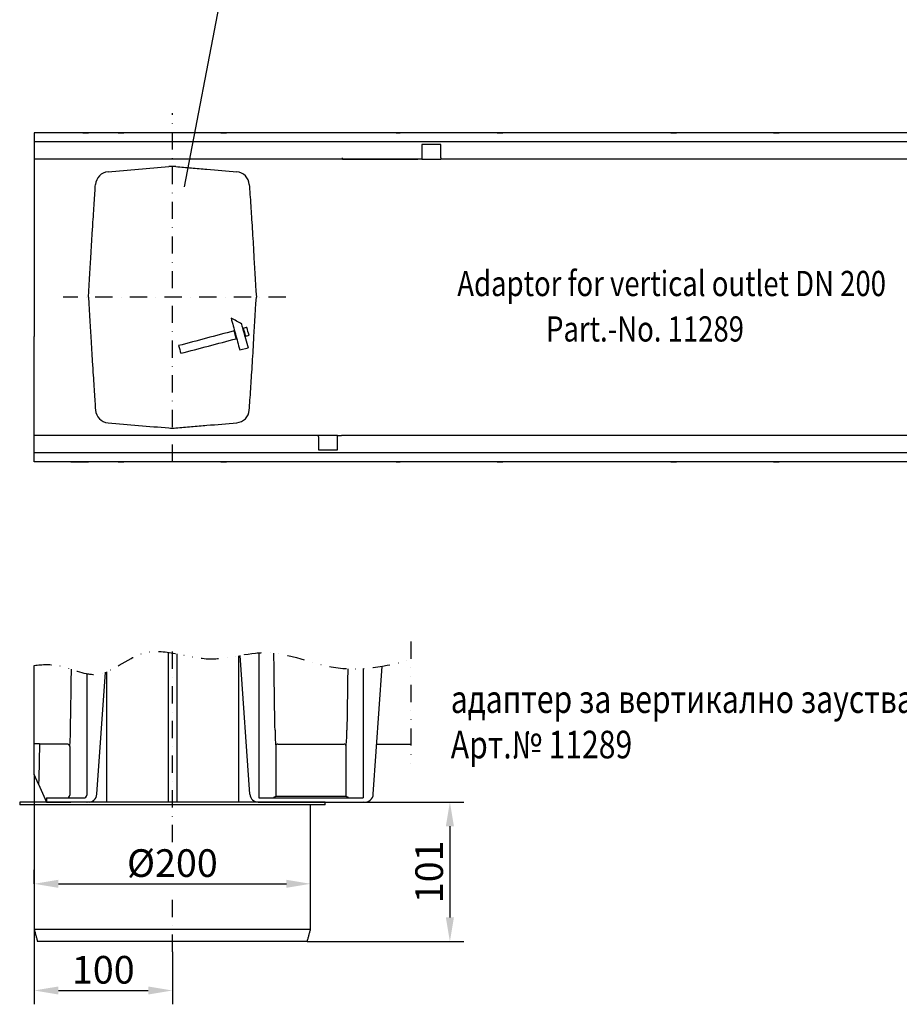
# Model space of a CAD drawing. Extents: x 51 to 2155, y -403 to 1093.
# Drawn here: x 51 to 687, y -252 to 461 of the extents above; entities that cross this region are included whole.
import ezdxf

# ---------------------------------------------------------------- set-up
doc = ezdxf.new("R2010")
doc.units = 0
doc.header["$LTSCALE"] = 5
doc.header["$MEASUREMENT"] = 0
for name, pattern in [('AUSGEZOGEN', [0]), ('GETRENNT', [1.25, 0.5, -0.25, 0, -0.25, 0, -0.25]), ('STRICHPUNKT', [1, 0.5, -0.25, 0, -0.25])]:
    doc.linetypes.add(name, pattern=pattern)
doc.layers.get('DEFPOINTS').update_dxf_attribs({"linetype": 'CONTINUOUS'})
for name, color, linetype in [('BEMASS', 2, 'CONTINUOUS'), ('DUENN-18', 10, 'CONTINUOUS'), ('ENGLISH', 10, 'CONTINUOUS'), ('GETRENNT', 10, 'GETRENNT'), ('KOPF', 10, 'AUSGEZOGEN'), ('MITTE', 10, 'STRICHPUNKT'), ('SICHTBAR', 10, 'CONTINUOUS'), ('TEXT35', 2, 'CONTINUOUS')]:
    doc.layers.add(name, color=color, linetype=linetype)
doc.styles.add('ACO', font='trebuc.ttf', dxfattribs={"width": 0.8})
doc.styles.add('BEMSTIL', font='isocp3.shx', dxfattribs={"width": 0.8})
doc.dimstyles.new('BEMASS', dxfattribs={"dimtxt": 4, "dimasz": 3.5, "dimexe": 2, "dimexo": 0, "dimgap": 1, "dimtad": 1, "dimdec": 0, "dimtxsty": 'BEMSTIL', "dimcen": 3, "dimclrd": 256, "dimclre": 256, "dimclrt": 256, "dimazin": 3, "dimtfac": 0.875, "dimtdec": 0, "dimtmove": 0, "dimatfit": 3, "dimtolj": 1})

# ---------------------------------------------------------------- blocks, each defined once
blk = doc.blocks.new('*D8')
at = {"layer": 'BEMASS'}
for p, q in [((61.3, -164.55), (61.3, -154.55)), ((261.3, -164.55), (261.3, -154.55)), ((78.8, -164.55), (243.8, -164.55))]:
    blk.add_line(p, q, dxfattribs=at)
for points in [[(78.8, -161.64), (78.8, -167.47), (61.3, -164.55)], [(243.8, -161.64), (243.8, -167.47), (261.3, -164.55)]]:
    blk.add_solid(points, dxfattribs=at)
at = {"layer": 'DEFPOINTS', "color": 0}
for p in [(61.3, -164.55), (261.3, -164.55), (261.3, -164.55)]:
    blk.add_point(p, dxfattribs=at)
at = {"layer": 'BEMASS', "insert": (161.3, -149.55), "char_height": 20, "attachment_point": 5, "style": 'BEMSTIL'}
blk.add_mtext('\\A1;%%c200', dxfattribs=at)
blk = doc.blocks.new('*D9')
at = {"layer": 'BEMASS'}
for p, q in [((61.3, -85.36), (61.3, -251.77)), ((161.3, -213.74), (161.3, -251.77)), ((78.8, -241.77), (143.8, -241.77))]:
    blk.add_line(p, q, dxfattribs=at)
for points in [[(78.8, -238.86), (78.8, -244.69), (61.3, -241.77)], [(143.8, -238.86), (143.8, -244.69), (161.3, -241.77)]]:
    blk.add_solid(points, dxfattribs=at)
at = {"layer": 'DEFPOINTS', "color": 0}
for p in [(61.3, -85.36), (161.3, -213.74), (161.3, -241.77)]:
    blk.add_point(p, dxfattribs=at)
at = {"layer": 'BEMASS', "insert": (111.3, -226.77), "char_height": 20, "attachment_point": 5, "style": 'BEMSTIL'}
blk.add_mtext('\\A1;100', dxfattribs=at)
blk = doc.blocks.new('*D10')
at = {"layer": 'BEMASS'}
for p, q in [((299.33, -105.36), (372.12, -105.36)), ((362.12, -122.86), (362.12, -188.86)), ((258.89, -206.36), (372.12, -206.36))]:
    blk.add_line(p, q, dxfattribs=at)
for points in [[(359.21, -122.86), (365.04, -122.86), (362.12, -105.36)], [(359.21, -188.86), (365.04, -188.86), (362.12, -206.36)]]:
    blk.add_solid(points, dxfattribs=at)
at = {"layer": 'DEFPOINTS', "color": 0}
for p in [(299.33, -105.36), (258.89, -206.36), (362.12, -206.36)]:
    blk.add_point(p, dxfattribs=at)
at = {"layer": 'BEMASS', "insert": (347.12, -155.86), "char_height": 20, "attachment_point": 5, "rotation": 90, "style": 'BEMSTIL'}
blk.add_mtext('\\A1;101', dxfattribs=at)

msp = doc.modelspace()

# ---------------------------------------------------------------- linework, layer by layer
at = {"layer": 'DUENN-18'}
for p, q in [((355.6, 370.48), (341.9, 370.48)), ((341.9, 370.48), (341.9, 361.97)), ((355.6, 360.98), (355.6, 370.48)), ((284.3, 359.98), (284.3, 360.98)), ((341.9, 361.97), (341.9, 359.98)), ((355.6, 360.98), (355.6, 359.98)), ((213.85, 231.84), (216.04, 223.51)), ((210.02, 221.93), (216.04, 223.51)), ((267, 158.98), (267, 159.98)), ((267, 158.98), (267, 149.48)), ((280.7, 157.99), (280.7, 159.98)), ((280.7, 149.48), (280.7, 157.99)), ((267, 149.48), (280.7, 149.48)), ((158.2, 2.98), (158.2, -105.36)), ((164.4, 1.94), (164.4, -105.36)), ((209.05, 0.56), (209.05, -105.36)), ((113.55, -11), (113.55, -105.36)), ((237.59, -63.36), (285.51, -63.36)), ((236.09, -64.86), (236.09, -101.33)), ((287.01, -101.33), (287.01, -64.86)), ((236.09, -101.33), (234.42, -102.17)), ((287.01, -101.33), (236.09, -101.33)), ((288.68, -102.17), (287.01, -101.33))]:
    msp.add_line(p, q, dxfattribs=at)
for centre, radius, start, end in [((-22.22, -54.85), 109.76, 354.54734, 0.57501), ((336.52, -54.56), 100.95, 179.32358, 185.85654), ((186.59, -54.56), 100.95, 354.14328, 0.67661), ((237.59, -64.86), 1.5, 89.99992, 180.0052), ((285.51, -64.86), 1.5, 359.99316, 90.00172), ((232.59, -76), 26.23, 269.60873, 273.99603), ((290.51, -76), 26.23, 266.00405, 270.39121)]:
    msp.add_arc(centre, radius, start, end, dxfattribs=at)
at = {"layer": 'DUENN-18', "extrusion": (0, 0, -1)}
for centre, start_param, end_param in [((238.02, 108.14), 3.856291, 4.195637), ((285.08, 108.14), 2.149674, 2.426895)]:
    msp.add_ellipse(centre, major_axis=(0, 213.83), ratio=0.017455, start_param=start_param, end_param=end_param, dxfattribs=at)
at = {"layer": 'DUENN-18'}
msp.add_ellipse((85.08, 108.14), major_axis=(0, 214.33), ratio=0.017455, start_param=3.856291, end_param=4.132673, dxfattribs=at)
for points, degree in [([(211.48, 240.62), (208.91, 242.07), (206.35, 243.5), (203.78, 244.91)], 3), ([(203.78, 244.91), (203.78, 244.89), (203.78, 244.87), (203.78, 244.85)], 3), ([(205.99, 235.69), (192.6, 232.13), (179.21, 228.53), (165.81, 225.01)], 3), ([(207.52, 230.03), (207.01, 231.91), (206.5, 233.81), (205.99, 235.69)], 3), ([(215.25, 238.17), (214.38, 237.94), (213.51, 237.71), (212.64, 237.48)], 3), ([(212.64, 237.48), (212.64, 237.47), (212.64, 237.46), (212.64, 237.45)], 3), ([(212.64, 237.45), (213.15, 235.58), (213.66, 233.69), (214.17, 231.8)], 3), ([(216.78, 232.5), (216.27, 234.4), (215.76, 236.29), (215.25, 238.17)], 3), ([(167.34, 219.43), (180.73, 222.87), (194.13, 226.43), (207.52, 230.02)], 3), ([(207.52, 230.02), (207.52, 230.02), (207.52, 230.02), (207.52, 230.03)], 3), ([(214.17, 231.8), (215.04, 232.03), (215.91, 232.26), (216.78, 232.5)], 3), ([(214.17, 231.8), (214.55, 231.9)], 1), ([(214.17, 231.8), (214.17, 231.8), (214.17, 231.8), (214.17, 231.8)], 3), ([(214.31, 232.04), (214.31, 232.04), (214.31, 232.04), (214.31, 232.04)], 3), ([(216.78, 232.5), (216.78, 232.5), (216.78, 232.5), (216.78, 232.5)], 3), ([(165.81, 224.98), (165.81, 224.99), (165.81, 225), (165.81, 225.01)], 3), ([(165.81, 224.98), (166.32, 223.1), (166.83, 221.25), (167.34, 219.43)], 3), ([(210.02, 221.93), (210.02, 221.95), (210.02, 221.96), (210.02, 221.98)], 3)]:
    msp.add_open_spline(points, degree=degree, dxfattribs=at)
for points, knots in [([(203.78, 244.85), (204.82, 241.17), (205.86, 237.33), (207.94, 229.61), (208.98, 225.74), (210.02, 221.98)], [0, 0, 0, 0, 0.5, 0.5, 1, 1, 1, 1]), ([(213.85, 231.84), (213.57, 232.87), (212.78, 235.82), (211.99, 238.73), (211.48, 240.62)], [0, 0, 0, 0, 0.351122, 1, 1, 1, 1])]:
    msp.add_open_spline(points, degree=3, knots=knots, dxfattribs=at)
at = {"layer": 'GETRENNT', "ltscale": 5}
msp.add_line((333.89, 10.84), (333.89, -81.95), dxfattribs=at)
msp.add_open_spline([(61.3, -6.58), (67.28, -5.65), (82.08, -5.25), (109.48, -20.22), (141.96, 12.78), (185.91, -7.95), (232.37, 9.28), (280.36, -14.12), (315.65, -7.09), (333.89, -2.43)], degree=3, knots=[22.432408, 22.432408, 22.432408, 22.432408, 40.546207, 67.291415, 105.527442, 152.735914, 194.708724, 246.264113, 301.179434, 301.179434, 301.179434, 301.179434], dxfattribs=at)
at = {"layer": 'MITTE', "ltscale": 5}
for p, q in [((161.3, 140.98), (161.3, 393.14)), ((243.38, 259.98), (82.22, 259.98)), ((161.3, -134.47), (161.3, 6.09)), ((161.3, -213.74), (161.3, -175.59))]:
    msp.add_line(p, q, dxfattribs=at)
at = {"layer": 'SICHTBAR'}
for p, q in [((1061.3, 378.98), (61.3, 378.98)), ((61.3, 378.98), (61.3, 377.48)), ((96.99, 378.98), (87.75, 378.98)), ((96.42, 378.98), (98.8, 378.98)), ((96.99, 378.98), (99.3, 378.98)), ((98.8, 378.98), (100.51, 378.98)), ((122.09, 378.98), (123.8, 378.98)), ((123.8, 378.98), (126.19, 378.98)), ((196.42, 378.98), (198.8, 378.98)), ((198.8, 378.98), (200.51, 378.98)), ((323.3, 378.98), (323.8, 378.98)), ((323.8, 378.98), (326.19, 378.98)), ((396.42, 378.98), (398.8, 378.98)), ((398.8, 378.98), (400.51, 378.98)), ((522.09, 378.98), (523.8, 378.98)), ((523.8, 378.98), (526.19, 378.98)), ((596.42, 378.98), (598.8, 378.98)), ((598.8, 378.98), (600.51, 378.98)), ((61.3, 377.48), (61.3, 373.98)), ((61.3, 373.98), (61.3, 372.48)), ((1061.3, 372.48), (61.3, 372.48)), ((61.3, 372.48), (61.3, 371.48)), ((61.3, 371.48), (61.3, 360.98)), ((61.3, 360.98), (61.3, 359.98)), ((284.3, 359.98), (61.3, 359.98)), ((61.3, 359.98), (61.3, 288.37)), ((338.9, 360.04), (284.3, 360.04)), ((284.3, 359.98), (338.9, 359.98)), ((338.9, 360.04), (338.9, 359.98)), ((341.9, 359.98), (338.9, 359.98)), ((341.9, 359.98), (355.6, 359.98)), ((784.3, 359.98), (355.6, 359.98)), ((61.3, 288.37), (61.3, 231.59)), ((102.24, 288.37), (102.33, 289.86)), ((220.27, 289.87), (220.36, 288.37)), ((61.3, 159.98), (61.3, 231.59)), ((102.24, 231.59), (102.33, 230.09)), ((220.27, 230.09), (220.36, 231.59)), ((267, 159.98), (61.3, 159.98)), ((61.3, 158.98), (61.3, 159.98)), ((61.3, 148.48), (61.3, 158.98)), ((280.7, 159.98), (267, 159.98)), ((280.7, 159.98), (283.7, 159.98)), ((338.3, 159.98), (283.7, 159.98)), ((767, 159.98), (338.3, 159.98)), ((61.3, 147.48), (61.3, 148.48)), ((1061.3, 147.48), (61.3, 147.48)), ((61.3, 145.98), (61.3, 147.48)), ((61.3, 142.48), (61.3, 145.98)), ((61.3, 140.98), (61.3, 142.48)), ((1061.3, 140.98), (61.3, 140.98)), ((87.75, 140.98), (96.99, 140.98)), ((96.42, 140.98), (98.8, 140.98)), ((99.3, 140.98), (96.99, 140.98)), ((98.8, 140.98), (100.51, 140.98)), ((122.09, 140.98), (123.8, 140.98)), ((123.8, 140.98), (126.19, 140.98)), ((196.42, 140.98), (198.8, 140.98)), ((198.8, 140.98), (200.51, 140.98)), ((323.3, 140.98), (323.8, 140.98)), ((323.8, 140.98), (326.19, 140.98)), ((396.42, 140.98), (398.8, 140.98)), ((398.8, 140.98), (400.51, 140.98)), ((522.09, 140.98), (523.8, 140.98)), ((523.8, 140.98), (526.19, 140.98)), ((596.42, 140.98), (598.8, 140.98)), ((598.8, 140.98), (600.51, 140.98)), ((217.41, -99.78), (210.38, 0.79)), ((223.8, 2.65), (223.8, -102.36)), ((61.3, -52.24), (61.3, -6.58)), ((306.69, -99.78), (313.18, -7)), ((99.3, -12.46), (99.3, -100.36)), ((106.69, -99.78), (112.88, -11.25)), ((299.3, -8.7), (299.3, -102.36)), ((61.3, -63.22), (61.3, -52.24)), ((61.3, -80.91), (61.3, -63.22)), ((64.04, -63.13), (62.3, -63.13)), ((65.04, -63.22), (64.6, -88.56)), ((85.01, -63.36), (65.03, -63.36)), ((309.24, -63.37), (333.89, -63.37)), ((87.05, -65.28), (87.05, -100.36)), ((61.3, -85.36), (61.3, -80.91)), ((64.53, -92.53), (61.3, -85.36)), ((64.6, -88.56), (64.53, -92.53)), ((64.53, -92.53), (70.3, -105.36)), ((271.8, -105.36), (50.8, -105.36)), ((70.3, -102.36), (70.3, -105.36)), ((70.3, -102.36), (74.32, -102.36)), ((70.3, -105.36), (74.32, -105.36)), ((74.32, -102.36), (79.09, -102.36)), ((74.32, -105.36), (79.09, -105.36)), ((79.09, -102.36), (87.75, -102.36)), ((79.09, -105.36), (87.75, -105.36)), ((87.75, -102.36), (96.99, -102.36)), ((99.33, -105.36), (87.75, -105.36)), ((223.4, -105.36), (299.33, -105.36)), ((223.8, -102.36), (299.3, -102.36)), ((271.8, -107.36), (50.8, -107.36)), ((61.3, -197.36), (261.3, -197.36)), ((258.89, -206.36), (63.71, -206.36))]:
    msp.add_line(p, q, dxfattribs=at)
at = {"layer": 'SICHTBAR', "flags": 128}
for points in [[(100.54, 259.98), (100.8, 264.4), (101.07, 268.78), (101.32, 273.06), (101.57, 277.2), (101.81, 281.16), (102.03, 284.9), (102.24, 288.37)], [(220.36, 288.37), (220.57, 284.9), (220.79, 281.16), (221.03, 277.2), (221.28, 273.06), (221.54, 268.78), (221.8, 264.4), (222.07, 259.98)], [(100.54, 259.98), (100.8, 255.56), (101.07, 251.18), (101.32, 246.9), (101.57, 242.76), (101.81, 238.8), (102.03, 235.06), (102.24, 231.59)], [(220.36, 231.59), (220.57, 235.06), (220.79, 238.8), (221.03, 242.76), (221.28, 246.9), (221.54, 251.18), (221.8, 255.56), (222.07, 259.98)]]:
    msp.add_lwpolyline(points, dxfattribs=at)
at = {"layer": 'SICHTBAR'}
for centre, radius, start, end in [((115.55, 340.88), 9.95, 94.83588, 175.91889), ((161.3, 324.12), 30.54, 85.14449, 94.85551), ((207.05, 340.89), 9.94, 4.06479, 85.18025), ((115.55, 179.07), 9.95, 184.08111, 265.16412), ((207.05, 179.07), 9.94, 274.81975, 355.93521), ((161.3, 195.83), 30.54, 265.14449, 274.85551), ((62.1, -66.4), 3.28, 86.53813, 104.16273), ((64.31, -65.58), 2.46, 72.9033, 96.37848), ((85.05, -65.36), 2, 2.39871, 90.05436), ((85.05, -100.36), 2, 270.00479, 0.00375), ((97.14, -100.2), 2.17, 266.18869, 355.59869), ((99.33, -101.38), 3.99, 269.99311, 278.9016), ((100.71, -99.36), 6, 262.74674, 356), ((223.4, -99.36), 6, 184, 270), ((300.71, -99.36), 6, 262.74674, 356)]:
    msp.add_arc(centre, radius, start, end, dxfattribs=at)
for points, knots in [([(114.71, 350.8), (122.13, 351.43), (129.51, 352.06), (144.19, 353.31), (151.49, 353.93), (158.72, 354.55)], [0, 0, 0, 0, 0.5, 0.5, 1, 1, 1, 1]), ([(163.89, 354.55), (167.6, 354.23), (175.04, 353.6), (189.68, 352.35), (200.68, 351.41), (207.89, 350.8)], [0, 0, 0, 0, 0.25639, 0.512772, 1, 1, 1, 1]), ([(102.33, 289.86), (102.57, 293.76), (103.04, 301.59), (103.67, 311.74), (104.23, 320.69), (104.74, 328.45), (105.21, 335.54), (105.49, 339.57), (105.63, 341.59)], [0, 0, 0, 0, 0.1813559, 0.3637698, 0.5210608, 0.6790411, 0.8391564, 1, 1, 1, 1]), ([(216.97, 341.59), (217.13, 339.3), (217.45, 334.71), (217.97, 326.81), (218.51, 318.46), (219.06, 309.72), (219.65, 300.25), (220.06, 293.33), (220.27, 289.87)], [0, 0, 0, 0, 0.181354, 0.363769, 0.521062, 0.679044, 0.839159, 1, 1, 1, 1]), ([(102.33, 230.09), (102.57, 226.19), (103.04, 218.37), (103.67, 208.22), (104.23, 199.27), (104.74, 191.51), (105.21, 184.42), (105.49, 180.39), (105.63, 178.36)], [0, 0, 0, 0, 0.1813559, 0.3637698, 0.5210608, 0.6790411, 0.8391564, 1, 1, 1, 1]), ([(216.97, 178.36), (217.13, 180.66), (217.45, 185.25), (217.97, 193.15), (218.51, 201.49), (219.06, 210.23), (219.65, 219.71), (220.06, 226.62), (220.27, 230.09)], [0, 0, 0, 0, 0.181354, 0.363769, 0.521062, 0.679044, 0.839159, 1, 1, 1, 1]), ([(114.71, 169.16), (122.13, 168.53), (129.51, 167.9), (144.19, 166.64), (151.49, 166.02), (158.72, 165.41)], [0, 0, 0, 0, 0.5, 0.5, 1, 1, 1, 1]), ([(163.89, 165.41), (167.6, 165.72), (175.04, 166.36), (189.68, 167.61), (200.68, 168.55), (207.89, 169.16)], [0, 0, 0, 0, 0.25639, 0.512772, 1, 1, 1, 1])]:
    msp.add_open_spline(points, degree=3, knots=knots, dxfattribs=at)
for points, degree in [([(85.05, -63.36), (85.03, -63.36), (85.02, -63.36), (85.01, -63.36)], 3), ([(50.8, -105.36), (50.8, -107.36)], 1), ([(271.8, -107.36), (271.8, -105.36)], 1), ([(61.3, -107.36), (61.3, -197.36)], 1), ([(261.3, -197.36), (261.3, -107.36)], 1), ([(61.3, -197.36), (63.71, -206.36)], 1), ([(258.89, -206.36), (261.3, -197.36)], 1)]:
    msp.add_open_spline(points, degree=degree, dxfattribs=at)
at = {"layer": 'TEXT35'}
msp.add_line((202.14, 508.08), (169.76, 339.88), dxfattribs=at)

# ---------------------------------------------------------------- texts
at = {"layer": 'ENGLISH', "style": 'BEMSTIL', "width": 0.8}
for s, p in [('Adaptor for vertical outlet DN 200', (367.48, 260.85)), ('Part.-No. 11289', (431.71, 227.96))]:
    msp.add_text(s, height=18.252, dxfattribs=at).set_placement(p)
at = {"layer": 'KOPF', "style": 'ACO', "width": 0.8}
for s, p in [('адаптер за вертикално заустване DN/OD 200', (362.76, -40.87)), ('Aрт.№ 11289', (362.76, -73.76))]:
    msp.add_text(s, height=20, dxfattribs=at).set_placement(p)

# ---------------------------------------------------------------- dimensions: what is measured, and where the dimension line sits
at = {"layer": 'BEMASS'}
dim = msp.add_linear_dim(base=(161.3, -241.77), p1=(61.3, -85.36), p2=(161.3, -213.74), dimstyle='BEMASS', override={"dimscale": 5}, dxfattribs=at)
dim.commit()
dim.dimension.update_dxf_attribs({"geometry": '*D9', "text_midpoint": (111.3, -226.77)})
dim = msp.add_linear_dim(base=(362.12, -206.36), p1=(299.33, -105.36), p2=(258.89, -206.36), angle=90, dimstyle='BEMASS', override={"dimscale": 5}, dxfattribs=at)
dim.commit()
dim.dimension.update_dxf_attribs({"geometry": '*D10', "text_midpoint": (347.12, -155.86)})
dim = msp.add_linear_dim(base=(261.3, -164.55), p1=(61.3, -164.55), p2=(261.3, -164.55), text='%%c200', dimstyle='BEMASS', override={"dimscale": 5}, dxfattribs=at)
dim.commit()
dim.dimension.update_dxf_attribs({"geometry": '*D8', "text_midpoint": (161.3, -149.55)})

doc.saveas('drawing.dxf')
